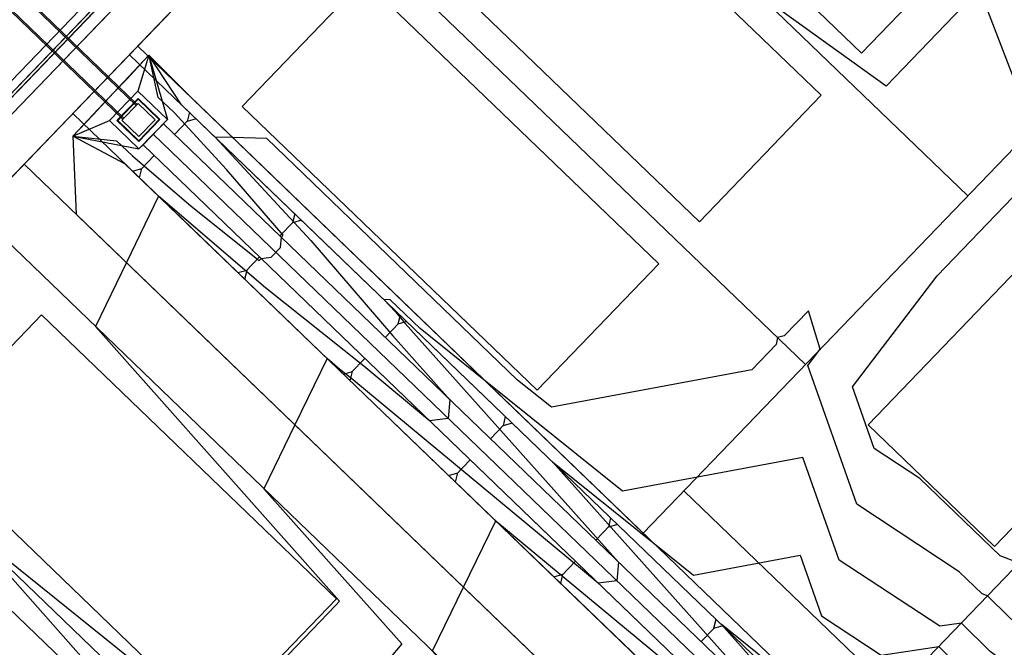
# Model space of a CAD drawing. Extents: x 2256203 to 2257764, y 13784806 to 13787130.
# Drawn here: x 2256900 to 2257069, y 13786449 to 13786557 of the extents above; entities that cross this region are included whole.
import ezdxf

# ---------------------------------------------------------------- set-up
doc = ezdxf.new("R2010")
doc.units = 21
doc.header["$MEASUREMENT"] = 0
for name, color, linetype, true_color in [('boc', 4, 'Continuous', 0x00ffff), ('C-GRAD-PAD', 1, 'Continuous', 0xff0000), ('C-PARC-LOTS', 1, 'Continuous', 0xff0000), ('C-ROAD-BCRB', 7, 'Continuous', 0x989898), ('C-ROAD-FCRB', 7, 'Continuous', 0x989898), ('C-ROAD-GUTR', 7, 'Continuous', 0x989898), ('C-STRM-BTTM', 7, 'Continuous', 0x989898), ('C-STRM-TOP', 7, 'Continuous', 0x989898), ('C-TOPO-CONT-MAJR', 4, 'Continuous', 0x00ffff), ('C-TOPO-CONT-MINR', 2, 'Continuous', 0xffff00), ('Design Annotation', 7, 'Continuous', 0xb78e28), ('Design Lines', 7, 'Continuous', 0x00cccc), ('drain b design', 7, 'Continuous', 0xe5b233), ('ob', 4, 'Continuous', 0x00ffff), ('row', 4, 'Continuous', 0x00ffff), ('Sectional Areas', 2, 'Continuous', 0xffff00)]:
    doc.layers.add(name, color=color, linetype=linetype, true_color=true_color)

msp = doc.modelspace()

# ---------------------------------------------------------------- linework, layer by layer
at = {"layer": 'boc'}
msp.add_polyline3d([(2256993.96, 13786642.07, 623.48), (2256986.57, 13786634.4, 623.68), (2256951.9, 13786598.37, 624.7), (2256917.22, 13786562.35, 625.39), (2256882.54, 13786526.33, 625.46), (2256847.87, 13786490.31, 625.21), (2256813.19, 13786454.29, 624.46), (2256778.51, 13786418.27, 624.96), (2256743.83, 13786382.25, 625.96), (2256709.16, 13786346.23, 626.46)], dxfattribs=at)
msp.add_polyline3d([(2256993.96, 13786642.07, 623.48), (2256986.57, 13786634.4, 623.68), (2256951.9, 13786598.37, 624.7), (2256917.22, 13786562.35, 625.39), (2256882.54, 13786526.33, 625.46), (2256847.87, 13786490.31, 625.21), (2256813.19, 13786454.29, 624.46), (2256778.51, 13786418.27, 624.96), (2256743.83, 13786382.25, 625.96), (2256709.16, 13786346.23, 626.46)], dxfattribs=at)
at = {"layer": 'C-GRAD-PAD'}
for points in [[(2257014.76, 13786621.14, 0), (2257065.19, 13786572.59, 0), (2257044.38, 13786550.98, 0), (2256993.95, 13786599.53, 0), (2257014.76, 13786621.14, 0)], [(2256987.02, 13786592.32, 0), (2257037.45, 13786543.78, 0), (2257016.64, 13786522.16, 0), (2256966.21, 13786570.71, 0), (2256987.02, 13786592.32, 0)], [(2256959.28, 13786563.51, 0), (2257009.71, 13786514.96, 0), (2256988.9, 13786493.35, 0), (2256938.47, 13786541.89, 0), (2256959.28, 13786563.51, 0)], [(2257067.11, 13786466.64, 0), (2257115.66, 13786517.07, 0), (2257094.05, 13786537.87, 0), (2257045.5, 13786487.44, 0), (2257067.11, 13786466.64, 0)], [(2256904.13, 13786506.22, 0), (2256954.56, 13786457.67, 0), (2256933.75, 13786436.06, 0), (2256883.32, 13786484.61, 0), (2256904.13, 13786506.22, 0)], [(2256876.39, 13786477.4, 0), (2256926.82, 13786428.86, 0), (2256906.01, 13786407.24, 0), (2256855.58, 13786455.79, 0), (2256876.39, 13786477.4, 0)]]:
    msp.add_polyline3d(points, dxfattribs=at)
at = {"layer": 'C-PARC-LOTS'}
for points in [[(2257000.35, 13786635.01, 0), (2256920.6, 13786552.16, 0)], [(2256976.08, 13786609.8, 0), (2257062.53, 13786526.57, 0)], [(2256948.34, 13786580.98, 0), (2257034.79, 13786497.75, 0)], [(2257097.21, 13786562.59, 0), (2257007.05, 13786468.94, 0)], [(2256920.6, 13786552.16, 0), (2256901.18, 13786531.99, 0)], [(2256920.6, 13786552.16, 0), (2257007.05, 13786468.94, 0)], [(2256901.18, 13786531.99, 0), (2256563.76, 13786181.49, 0)], [(2257133.13, 13786528.01, 0), (2257049.91, 13786441.56, 0)], [(2256893.19, 13786523.69, 0), (2256979.64, 13786440.47, 0)], [(2256865.45, 13786494.88, 0), (2256951.9, 13786411.65, 0)], [(2257013.98, 13786476.14, 0), (2257374.1, 13786129.46, 0)]]:
    msp.add_polyline3d(points, dxfattribs=at)
at = {"layer": 'C-ROAD-BCRB'}
msp.add_polyline3d([(2256556.91, 13786188.08, 0), (2256993.51, 13786641.6, 0)], dxfattribs=at)
at = {"layer": 'C-ROAD-FCRB'}
msp.add_polyline3d([(2256556.55, 13786188.43, 0), (2256993.15, 13786641.95, 0)], dxfattribs=at)
at = {"layer": 'C-ROAD-GUTR'}
msp.add_polyline3d([(2256555.47, 13786189.47, 0), (2256992.07, 13786642.99, 0)], dxfattribs=at)
at = {"layer": 'C-STRM-BTTM'}
for points in [[(2256920.62, 13786544.5, 0), (2256915.77, 13786539.46, 0), (2256920.81, 13786534.6, 0), (2256925.67, 13786539.65, 0), (2256920.62, 13786544.5, 0)], [(2256920.65, 13786543.09, 0), (2256917.18, 13786539.49, 0), (2256920.78, 13786536.02, 0), (2256924.25, 13786539.62, 0), (2256920.65, 13786543.09, 0)], [(2256920.66, 13786542.38, 0), (2256917.89, 13786539.5, 0), (2256920.77, 13786536.72, 0), (2256923.55, 13786539.61, 0), (2256920.66, 13786542.38, 0)], [(2256929.43, 13786540.88, 0), (2256929.04, 13786539.31, 0)], [(2256930.6, 13786539.76, 0), (2256929.04, 13786539.31, 0)], [(2256924.97, 13786538.93, 0), (2257030.11, 13786437.72, 0)], [(2256926.89, 13786537.08, 0), (2256929.23, 13786539.51, 0)], [(2256921.51, 13786535.32, 0), (2257026.64, 13786434.11, 0)], [(2256923.43, 13786533.48, 0), (2256921.08, 13786531.04, 0)], [(2256919.72, 13786530.8, 0), (2256921.28, 13786531.25, 0)], [(2256920.89, 13786529.67, 0), (2256921.28, 13786531.25, 0)], [(2256947.44, 13786523.54, 0), (2256947.05, 13786521.97, 0)], [(2256944.9, 13786519.74, 0), (2256947.24, 13786522.17, 0)], [(2256948.61, 13786522.42, 0), (2256947.05, 13786521.97, 0)], [(2256941.44, 13786516.14, 0), (2256939.1, 13786513.71, 0)], [(2256937.73, 13786513.46, 0), (2256939.29, 13786513.91, 0)], [(2256938.9, 13786512.33, 0), (2256939.29, 13786513.91, 0)], [(2256965.45, 13786506.21, 0), (2256965.06, 13786504.63, 0)], [(2256962.91, 13786502.4, 0), (2256965.25, 13786504.83, 0)], [(2256966.62, 13786505.08, 0), (2256965.06, 13786504.63, 0)], [(2256959.45, 13786498.8, 0), (2256957.11, 13786496.37, 0)], [(2256955.74, 13786496.12, 0), (2256957.3, 13786496.57, 0)], [(2256956.91, 13786494.99, 0), (2256957.3, 13786496.57, 0)], [(2256980.92, 13786485.06, 0), (2256983.27, 13786487.49, 0)], [(2256983.46, 13786488.87, 0), (2256983.07, 13786487.29, 0)], [(2256984.63, 13786487.74, 0), (2256983.07, 13786487.29, 0)], [(2256977.46, 13786481.46, 0), (2256975.12, 13786479.03, 0)], [(2256973.75, 13786478.78, 0), (2256975.31, 13786479.23, 0)], [(2256974.92, 13786477.66, 0), (2256975.31, 13786479.23, 0)], [(2257001.47, 13786471.53, 0), (2257001.08, 13786469.95, 0)], [(2256998.93, 13786467.72, 0), (2257001.28, 13786470.15, 0)], [(2257002.64, 13786470.4, 0), (2257001.08, 13786469.95, 0)], [(2256995.47, 13786464.12, 0), (2256993.13, 13786461.69, 0)], [(2256991.76, 13786461.44, 0), (2256993.32, 13786461.89, 0)], [(2256992.93, 13786460.32, 0), (2256993.32, 13786461.89, 0)], [(2257019.48, 13786454.19, 0), (2257019.09, 13786452.61, 0)], [(2257016.95, 13786450.39, 0), (2257019.29, 13786452.82, 0)], [(2257020.65, 13786453.06, 0), (2257019.09, 13786452.61, 0)]]:
    msp.add_polyline3d(points, dxfattribs=at)
at = {"layer": 'C-STRM-TOP'}
for points in [[(2256920.31, 13786542.02, 0), (2256779.51, 13786677.78, 0)], [(2256920.49, 13786542.2, 0), (2256779.68, 13786677.96, 0)], [(2256918.06, 13786539.67, 0), (2256777.26, 13786675.44, 0)], [(2256918.23, 13786539.85, 0), (2256777.43, 13786675.62, 0)], [(2256919.21, 13786550.72, 0), (2256909.5, 13786540.64, 0)], [(2257029.54, 13786309.92, 0), (2257043.62, 13786410.91, 0), (2257043.82, 13786412.74, 0), (2257043.95, 13786415.18, 0), (2257043.9, 13786417.62, 0), (2257043.69, 13786420.06, 0), (2257043.3, 13786422.47, 0), (2257042.75, 13786424.85, 0), (2257042.03, 13786427.18, 0), (2257041.15, 13786429.46, 0), (2257040.12, 13786431.68, 0), (2257038.93, 13786433.81, 0), (2257037.6, 13786435.86, 0), (2257036.12, 13786437.81, 0), (2257034.52, 13786439.65, 0), (2257033.23, 13786440.96, 0), (2256919.21, 13786550.72, 0)], [(2256909.5, 13786540.64, 0), (2257023.52, 13786430.87, 0), (2257024.29, 13786430.09, 0), (2257025.25, 13786428.98, 0), (2257026.14, 13786427.81, 0), (2257026.94, 13786426.58, 0), (2257027.65, 13786425.3, 0), (2257028.27, 13786423.98, 0), (2257028.8, 13786422.61, 0), (2257029.23, 13786421.21, 0), (2257029.56, 13786419.78, 0), (2257029.79, 13786418.33, 0), (2257029.92, 13786416.87, 0), (2257029.95, 13786415.41, 0), (2257029.87, 13786413.94, 0), (2257029.75, 13786412.85, 0), (2257015.64, 13786311.6, 0)]]:
    msp.add_polyline3d(points, dxfattribs=at)
at = {"layer": 'C-TOPO-CONT-MAJR'}
for points in [[(2257089.39, 13786431.31, 627), (2257066.36, 13786448.69, 627), (2257061.47, 13786453.56, 627), (2257057.76, 13786453.01, 627), (2257040.55, 13786464.32, 627), (2257034.34, 13786481.87, 627), (2257003.48, 13786476.11, 627), (2256980.06, 13786494.91, 627)], [(2256947.47, 13786487.42, 627), (2256942.18, 13786476.53, 627), (2256965.76, 13786449.99, 627), (2256953.26, 13786435.2, 627), (2256942.61, 13786424.14, 627), (2256920.2, 13786442.17, 627), (2256939.9, 13786419.88, 627), (2256919.3, 13786408.98, 627), (2256910.11, 13786399.43, 627), (2256908.54, 13786397.87, 627), (2256907.04, 13786396.24, 627), (2256897.85, 13786386.69, 627)]]:
    msp.add_polyline3d(points, dxfattribs=at)
at = {"layer": 'C-TOPO-CONT-MINR'}
for points in [[(2257071.32, 13786463.8, 625), (2257068.11, 13786465.05, 625), (2257054.35, 13786478.29, 625), (2257046.56, 13786483.41, 625), (2257042.84, 13786493.95, 625), (2257057.31, 13786512.91, 625), (2257075.98, 13786532.3, 625), (2257064.58, 13786561.97, 625), (2257048.57, 13786545.35, 625), (2257026.51, 13786561.25, 625), (2257008.55, 13786575.87, 625), (2256989.15, 13786594.54, 625), (2256978.28, 13786600.74, 625), (2256971.72, 13786597.1, 625), (2256965.83, 13786590.98, 625), (2256959.67, 13786589.17, 625), (2256954.61, 13786587.49, 625)], [(2256922.59, 13786550.25, 625), (2256922.5, 13786550.64, 625), (2256922.35, 13786550.48, 625)], [(2257071.08, 13786453.2, 626), (2257066.65, 13786457.47, 626), (2257065.93, 13786458.2, 626), (2257065.01, 13786458.56, 626), (2257061.09, 13786462.34, 626), (2257043.56, 13786473.87, 626), (2257035.17, 13786497.57, 626), (2257037.31, 13786500.37, 626), (2257035.32, 13786506.96, 626), (2257031.16, 13786502.64, 626), (2257029.98, 13786502.38, 626), (2257029.77, 13786501.2, 626), (2257025.61, 13786496.87, 626), (2256991.33, 13786490.47, 626), (2256985.57, 13786495.1, 626), (2256942.68, 13786536.38, 626), (2256936.83, 13786536.54, 626)], [(2256918.65, 13786515.17, 626), (2256913.36, 13786504.27, 626), (2256955.09, 13786457.31, 626), (2256954.5, 13786456.6, 626), (2256934.17, 13786435.49, 626), (2256891.38, 13786469.91, 626), (2256929, 13786427.36, 626), (2256925.56, 13786425.54, 626), (2256906.43, 13786405.68, 626), (2256873.27, 13786431.82, 626), (2256900.65, 13786399.68, 626), (2256881.53, 13786379.8, 626)], [(2257008.89, 13786467.17, 628), (2257015.63, 13786461.75, 628), (2257033.88, 13786465.16, 628), (2257037.55, 13786454.78, 628), (2257047.72, 13786448.09, 628), (2257057.61, 13786449.56, 628), (2257070.66, 13786436.56, 628), (2257088.01, 13786423.46, 628), (2257096.75, 13786416.5, 628), (2257118.03, 13786396.97, 628), (2257126.39, 13786386.43, 628), (2257146.48, 13786368.84, 628), (2257153.63, 13786363.14, 628), (2257176.81, 13786342.68, 628), (2257180.64, 13786340.51, 628), (2257207.54, 13786316.92, 628), (2257222.27, 13786303.39, 628), (2257236.98, 13786289.82, 628), (2257237.1, 13786289.74, 628), (2257237.76, 13786289.11, 628), (2257266.08, 13786263, 628)], [(2256885.61, 13786364.42, 628), (2256913.65, 13786392.95, 628), (2256926.2, 13786399.38, 628), (2256950.81, 13786412.4, 628), (2256949.02, 13786414.43, 628), (2256951.05, 13786412.79, 628), (2256952.02, 13786413.79, 628), (2256976.44, 13786442.66, 628), (2256970.99, 13786448.79, 628), (2256976.29, 13786459.68, 628)]]:
    msp.add_polyline3d(points, dxfattribs=at)
at = {"layer": 'Design Annotation'}
for points in [[(2256993.61, 13786642.42, 623.48), (2256986.21, 13786634.74, 623.68), (2256951.54, 13786598.72, 624.7), (2256916.86, 13786562.7, 625.39), (2256882.18, 13786526.68, 625.46), (2256847.51, 13786490.66, 625.21), (2256812.83, 13786454.64, 624.46), (2256778.15, 13786418.62, 624.96), (2256743.47, 13786382.6, 625.96), (2256708.8, 13786346.57, 626.46)], [(2257031.52, 13786309.64, 0), (2257045.6, 13786410.64, 0), (2257045.81, 13786412.52, 0), (2257045.95, 13786415.08, 0), (2257045.9, 13786417.66, 0), (2257045.68, 13786420.23, 0), (2257045.28, 13786422.78, 0), (2257044.7, 13786425.3, 0), (2257043.94, 13786427.77, 0), (2257043.02, 13786430.18, 0), (2257041.93, 13786432.52, 0), (2257040.68, 13786434.78, 0), (2257039.27, 13786436.95, 0), (2257037.72, 13786439.01, 0), (2257036.02, 13786440.96, 0), (2257034.65, 13786442.36, 0), (2256920.6, 13786552.16, 0)], [(2256901.18, 13786531.99, 0), (2257015.19, 13786422.23, 0), (2257015.74, 13786421.66, 0), (2257016.21, 13786421.1, 0), (2257016.56, 13786420.58, 0), (2257016.88, 13786420.03, 0), (2257017.16, 13786419.47, 0), (2257017.4, 13786418.89, 0), (2257017.6, 13786418.29, 0), (2257017.76, 13786417.68, 0), (2257017.87, 13786417.06, 0), (2257017.94, 13786416.44, 0), (2257017.97, 13786415.81, 0), (2257017.95, 13786415.18, 0), (2257017.89, 13786414.55, 0), (2257003.76, 13786313.25, 0)]]:
    msp.add_polyline3d(points, dxfattribs=at)
at = {"layer": 'Design Lines'}
for points in [[(2256993.61, 13786642.42, 623.48), (2256986.21, 13786634.74, 623.68), (2256951.54, 13786598.72, 624.7), (2256916.86, 13786562.7, 625.39), (2256882.18, 13786526.68, 625.46), (2256847.51, 13786490.66, 625.21), (2256812.83, 13786454.64, 624.46), (2256778.15, 13786418.62, 624.96), (2256743.47, 13786382.6, 625.96), (2256708.8, 13786346.57, 626.46)], [(2256929.48, 13786543.61, 625.84), (2256922.5, 13786550.64, 625.89), (2256909.51, 13786536.8, 625.98), (2256910.06, 13786523.44, 626.04)], [(2256922.5, 13786550.64, 625.89), (2256920.62, 13786544.5, 624.3)], [(2256928.09, 13786542.17, 625.8), (2256922.5, 13786550.64, 625.89), (2256925.67, 13786539.65, 624.3)], [(2256921.51, 13786535.32, 624.3), (2256925.67, 13786539.65, 624.3), (2256920.62, 13786544.5, 624.3), (2256915.77, 13786539.46, 624.3), (2256920.81, 13786534.6, 624.3), (2256921.51, 13786535.32, 624.3)], [(2257032.36, 13786300.64, 632.64), (2257030.79, 13786304.49, 632.55), (2257045.6, 13786410.64, 630.25), (2257045.8, 13786412.4, 630.22), (2257045.94, 13786414.92, 630.17), (2257045.91, 13786417.5, 630.12), (2257045.69, 13786420.08, 630.07), (2257045.3, 13786422.63, 630.02), (2257044.73, 13786425.15, 629.97), (2257043.99, 13786427.62, 629.92), (2257043.08, 13786430.04, 629.87), (2257042, 13786432.38, 629.82), (2257040.76, 13786434.65, 629.77), (2257039.36, 13786436.82, 629.72), (2257037.81, 13786438.89, 629.67), (2257036.13, 13786440.85, 629.62), (2257034.73, 13786442.28, 629.58), (2256929.48, 13786543.61, 625.84)], [(2257031.73, 13786300.66, 632.6), (2257028.84, 13786304.98, 632.49), (2257043.62, 13786410.91, 630.21), (2257043.81, 13786412.62, 630.18), (2257043.94, 13786415.03, 630.13), (2257043.91, 13786417.47, 630.08), (2257043.7, 13786419.91, 630.03), (2257043.33, 13786422.32, 629.98), (2257042.78, 13786424.7, 629.93), (2257042.08, 13786427.04, 629.88), (2257041.21, 13786429.33, 629.83), (2257040.18, 13786431.54, 629.78), (2257039, 13786433.68, 629.73), (2257037.68, 13786435.74, 629.68), (2257036.21, 13786437.69, 629.63), (2257034.62, 13786439.54, 629.58), (2257033.3, 13786440.88, 629.54), (2256928.09, 13786542.17, 625.8)], [(2256909.51, 13786536.8, 625.98), (2256915.77, 13786539.46, 624.3)], [(2257031.93, 13786299.65, 631.1), (2257024.39, 13786305.7, 630.9), (2257039.16, 13786411.53, 628.71), (2257039.34, 13786413.13, 628.68), (2257039.45, 13786415.26, 628.63), (2257039.41, 13786417.39, 628.58), (2257039.22, 13786419.51, 628.53), (2257038.88, 13786421.61, 628.48), (2257038.4, 13786423.69, 628.43), (2257037.77, 13786425.72, 628.38), (2257037.01, 13786427.71, 628.33), (2257036.11, 13786429.63, 628.28), (2257035.07, 13786431.49, 628.23), (2257033.91, 13786433.28, 628.18), (2257032.62, 13786434.98, 628.13), (2257031.23, 13786436.58, 628.08), (2257030.1, 13786437.72, 628.04), (2256924.97, 13786538.93, 624.3)], [(2256918.38, 13786532.08, 625.8), (2256909.51, 13786536.8, 625.98), (2256920.81, 13786534.6, 624.3)], [(2257021.29, 13786301.57, 631.1), (2257036.68, 13786411.88, 628.71), (2257036.86, 13786413.41, 628.68), (2257036.95, 13786415.38, 628.63), (2257036.91, 13786417.33, 628.58), (2257036.73, 13786419.28, 628.53), (2257036.42, 13786421.21, 628.48), (2257035.97, 13786423.11, 628.43), (2257035.39, 13786424.98, 628.38), (2257034.68, 13786426.8, 628.33), (2257033.84, 13786428.57, 628.28), (2257032.89, 13786430.27, 628.23), (2257031.82, 13786431.91, 628.18), (2257030.63, 13786433.46, 628.13), (2257029.35, 13786434.93, 628.08), (2257028.32, 13786435.96, 628.04), (2256923.24, 13786537.12, 624.3)], [(2257011.84, 13786301.29, 631.1), (2257019.4, 13786306.12, 630.92), (2257034.21, 13786412.22, 628.71), (2257034.37, 13786413.69, 628.68), (2257034.45, 13786415.5, 628.63), (2257034.41, 13786417.28, 628.58), (2257034.24, 13786419.05, 628.53), (2257033.95, 13786420.81, 628.48), (2257033.53, 13786422.54, 628.43), (2257033, 13786424.24, 628.38), (2257032.35, 13786425.89, 628.33), (2257031.58, 13786427.5, 628.28), (2257030.71, 13786429.05, 628.23), (2257029.73, 13786430.54, 628.18), (2257028.64, 13786431.95, 628.13), (2257027.47, 13786433.28, 628.08), (2257026.55, 13786434.2, 628.04), (2256921.51, 13786535.32, 624.3)], [(2257012.17, 13786302.53, 632.6), (2257014.84, 13786306, 632.51), (2257029.75, 13786412.85, 630.21), (2257029.9, 13786414.18, 630.18), (2257029.96, 13786415.71, 630.13), (2257029.91, 13786417.17, 630.08), (2257029.76, 13786418.62, 630.03), (2257029.51, 13786420.07, 629.98), (2257029.16, 13786421.49, 629.93), (2257028.71, 13786422.89, 629.88), (2257028.16, 13786424.25, 629.83), (2257027.52, 13786425.57, 629.78), (2257026.79, 13786426.84, 629.73), (2257025.97, 13786428.06, 629.68), (2257025.07, 13786429.21, 629.63), (2257024.09, 13786430.3, 629.58), (2257023.37, 13786431.02, 629.54), (2256918.38, 13786532.08, 625.8)], [(2257002.48, 13786304.19, 632.84), (2257017.87, 13786414.5, 630.45), (2257017.97, 13786415.5, 630.42), (2257017.97, 13786416.18, 630.37), (2257017.92, 13786416.77, 630.32), (2257017.82, 13786417.39, 630.27), (2257017.69, 13786418.01, 630.22), (2257017.51, 13786418.61, 630.17), (2257017.29, 13786419.2, 630.12), (2257017.02, 13786419.78, 630.07), (2257016.72, 13786420.33, 630.02), (2257016.39, 13786420.86, 629.97), (2257016.01, 13786421.37, 629.92), (2257015.6, 13786421.84, 629.87), (2257015.16, 13786422.29, 629.82), (2257014.95, 13786422.47, 629.78), (2256910.06, 13786523.44, 626.04)]]:
    msp.add_polyline3d(points, dxfattribs=at)
at = {"layer": 'drain b design'}
for points in [[(2256922.35, 13786550.48, 625), (2256918.81, 13786546.61, 625), (2256916.47, 13786544.19, 625), (2256912.95, 13786540.42, 625), (2256909.51, 13786536.8, 625), (2256916.99, 13786536.02, 625), (2256919.68, 13786533.43, 625), (2256929.72, 13786524.83, 625), (2256941.36, 13786515.55, 625), (2256941.69, 13786515.89, 625), (2256943.42, 13786516.12, 625), (2256945, 13786517.76, 625), (2256945.16, 13786519.5, 625), (2256945.49, 13786519.84, 625), (2256935.77, 13786531.12, 625)], [(2256935.77, 13786531.12, 625), (2256926.8, 13786540.82, 625), (2256924.11, 13786543.41, 625), (2256922.59, 13786550.25, 625)], [(2256922.38, 13786541.56, 624), (2256920.65, 13786543.23, 624), (2256917.04, 13786539.48, 624), (2256920.79, 13786535.88, 624), (2256924.39, 13786539.62, 624), (2256922.38, 13786541.56, 624)], [(2256936.83, 13786536.54, 626), (2256933.86, 13786536.62, 626), (2256950.21, 13786518.93, 626), (2256964.25, 13786502.63, 626), (2256973.99, 13786491.74, 626), (2256973.7, 13786488.55, 626), (2256970.52, 13786488.14, 626), (2256959.27, 13786497.45, 626), (2256942.45, 13786510.86, 626), (2256924.15, 13786526.53, 626), (2256918.65, 13786515.17, 626)], [(2256980.06, 13786494.91, 627), (2256968.89, 13786503.89, 627), (2256963.75, 13786508.83, 627), (2256962.69, 13786508.86, 627), (2256964.65, 13786506.74, 627), (2256966.33, 13786504.79, 627), (2257002.81, 13786463.99, 627), (2257002.52, 13786460.8, 627), (2256999.35, 13786460.38, 627), (2256957.19, 13786495.29, 627), (2256955.18, 13786496.9, 627), (2256952.98, 13786498.77, 627), (2256947.47, 13786487.42, 627)], [(2256976.29, 13786459.68, 628), (2256981.82, 13786471.02, 628), (2257026.51, 13786434.01, 628), (2257027.86, 13786432.38, 628), (2257029.72, 13786432.49, 628), (2257030.92, 13786432.19, 628), (2257031.29, 13786434.87, 628), (2257031.51, 13786435.61, 628), (2257030.2, 13786437.85, 628), (2256991.52, 13786481.11, 628), (2257008.89, 13786467.17, 628)], [(2257029.16, 13786447.64, 629), (2257027.78, 13786447.39, 629), (2257020.35, 13786453.36, 629), (2257032.28, 13786440.02, 629), (2257034.7, 13786435.86, 629), (2257039.69, 13786427.19, 629), (2257040.21, 13786417.56, 629), (2257040.5, 13786411.35, 629), (2257036.66, 13786393.6, 629), (2257033.91, 13786391.96, 629), (2257031.71, 13786394.29, 629), (2257032.86, 13786412.41, 629), (2257031.13, 13786420.39, 629), (2257029.63, 13786425.8, 629), (2257027.21, 13786428.78, 629), (2257024.43, 13786431.85, 629), (2257010.64, 13786443.26, 629), (2257006.43, 13786434.62, 629), (2257004.16, 13786432.85, 629)]]:
    msp.add_polyline3d(points, dxfattribs=at)
at = {"layer": 'ob'}
msp.add_polyline3d([(2256995.35, 13786640.63, 623.48), (2256988.01, 13786633.01, 623.68), (2256953.34, 13786596.99, 624.7), (2256918.66, 13786560.97, 625.39), (2256883.98, 13786524.95, 625.46), (2256849.31, 13786488.92, 625.21), (2256814.63, 13786452.9, 624.46), (2256779.95, 13786416.88, 624.96), (2256745.28, 13786380.86, 625.96), (2256710.6, 13786344.84, 626.46)], dxfattribs=at)
msp.add_polyline3d([(2256995.35, 13786640.63, 623.48), (2256988.01, 13786633.01, 623.68), (2256953.34, 13786596.99, 624.7), (2256918.66, 13786560.97, 625.39), (2256883.98, 13786524.95, 625.46), (2256849.31, 13786488.92, 625.21), (2256814.63, 13786452.9, 624.46), (2256779.95, 13786416.88, 624.96), (2256745.28, 13786380.86, 625.96), (2256710.6, 13786344.84, 626.46)], dxfattribs=at)
at = {"layer": 'row'}
for points in [[(2257000.61, 13786635.28, 623.47), (2256993.42, 13786627.81, 623.68), (2256958.74, 13786591.79, 624.7), (2256924.06, 13786555.76, 625.39), (2256889.39, 13786519.74, 625.46), (2256854.71, 13786483.72, 625.21), (2256820.03, 13786447.7, 624.46), (2256785.36, 13786411.68, 624.96), (2256750.68, 13786375.66, 625.96), (2256716, 13786339.64, 626.46)], [(2257000.61, 13786635.28, 623.47), (2256993.42, 13786627.81, 623.68), (2256958.74, 13786591.79, 624.7), (2256924.06, 13786555.76, 625.39), (2256920.6, 13786552.16, 625.4)], [(2256920.6, 13786552.16, 625.4), (2256901.18, 13786531.99, 625.44)], [(2256901.18, 13786531.99, 625.44), (2256889.39, 13786519.74, 625.46), (2256854.71, 13786483.72, 625.21), (2256820.03, 13786447.7, 624.46), (2256785.36, 13786411.68, 624.96), (2256750.68, 13786375.66, 625.96), (2256716, 13786339.64, 626.46)]]:
    msp.add_polyline3d(points, dxfattribs=at)
at = {"layer": 'Sectional Areas'}
for points in [[(2256995.35, 13786640.63, 0), (2256558.35, 13786186.7, 0)], [(2256920.62, 13786544.5, 2), (2256915.77, 13786539.46, 2), (2256920.81, 13786534.6, 2), (2256925.67, 13786539.65, 2), (2256920.62, 13786544.5, 2)]]:
    msp.add_polyline3d(points, dxfattribs=at)

doc.saveas('drawing.dxf')
